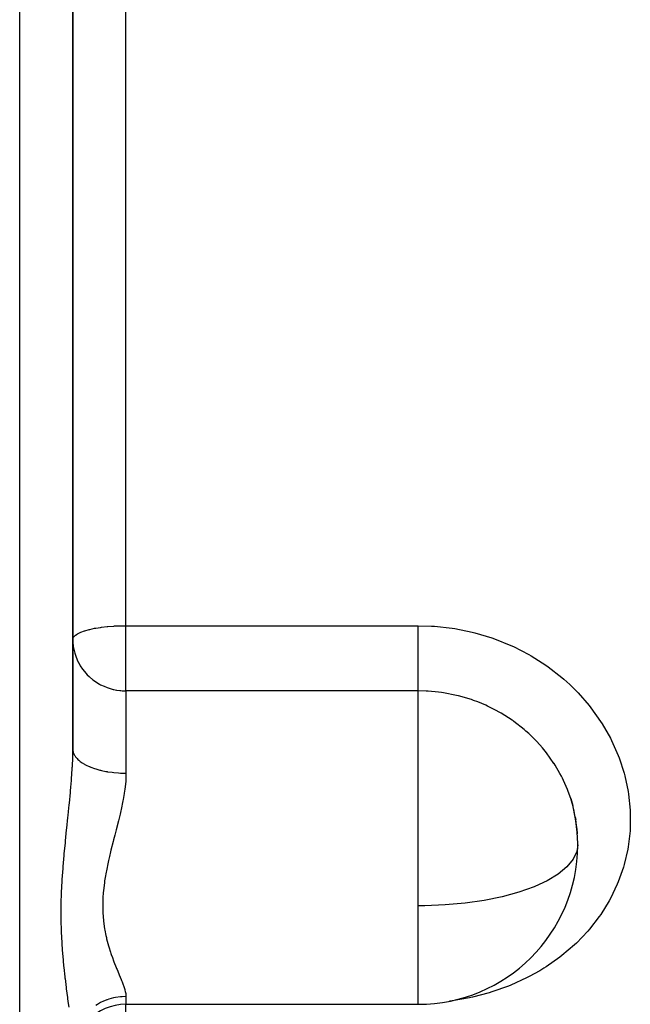
# Model space of a CAD drawing. Units: millimetres. Extents: x -287 to 474, y -309 to 309.
# Drawn here: x -34 to -11, y -51 to -14 of the extents above; entities that cross this region are included whole.
import ezdxf

# ---------------------------------------------------------------- set-up
doc = ezdxf.new("R2010")
doc.units = ezdxf.units.MM
doc.linetypes.add('DASHED', pattern=[9.652, 8.128, -1.524])
doc.layers.add('nevidi', color=4, linetype='DASHED')

msp = doc.modelspace()

# ---------------------------------------------------------------- linework, layer by layer
at = {"color": 2}
for p, q in [((-32, -21.25), (-32, -0.924)), ((-32, -0.924), (-32, -21.25)), ((-32, -41.576), (-32, -21.25)), ((-32, -21.25), (-32, -41.576)), ((-13.264, -43.43), (-13.188, -43.689)), ((-13.091, -44.128), (-13.075, -44.221)), ((-13.046, -44.483), (-13.02, -44.742)), ((-13.02, -44.669), (-13.019, -44.752)), ((-30, -51.168), (-19, -51.168))]:
    msp.add_line(p, q, dxfattribs=at)
msp.add_lwpolyline([(-13.019, -44.752), (-13.024, -44.677), (-13.076, -44.217), (-13.088, -44.142), (-13.091, -44.128), (-13.19, -43.682), (-13.21, -43.608), (-13.264, -43.43)], dxfattribs=at)
for centre, radius, start, end in [((-19, -45.168), 6, 0.447, 16.8571), ((-19, -45.168), 6, 270, 359.8045), ((-30, -53.168), 2, 90, 180)]:
    msp.add_arc(centre, radius, start, end, dxfattribs=at)
at = {"layer": 'nevidi', "color": 7, "linetype": 'Continuous'}
for p, q in [((-34, -21.25), (-34, 16.568)), ((-30, -21.25), (-30, -5.577)), ((-34, -91.25), (-34, -21.25)), ((-30, -36.927), (-30, -21.25)), ((-30, -36.927), (-19, -36.927)), ((-30, -39.379), (-30, -36.927)), ((-30, -39.379), (-30, -42.474)), ((-19, -39.379), (-30, -39.379)), ((-19, -47.464), (-19, -39.379)), ((-13, -45.168), (-13.001, -45.121)), ((-19, -49.41), (-19, -47.464)), ((-19, -51.168), (-19, -49.41)), ((-30, -50.863), (-30, -51.168)), ((-30, -73.288), (-30, -51.168))]:
    msp.add_line(p, q, dxfattribs=at)
for points in [[(-32, -37.449), (-31.982, -37.379), (-31.981, -37.377), (-31.928, -37.311), (-31.923, -37.306), (-31.896, -37.283), (-31.84, -37.244), (-31.83, -37.238), (-31.718, -37.182), (-31.702, -37.175), (-31.566, -37.124), (-31.544, -37.117), (-31.386, -37.072), (-31.36, -37.066), (-31.18, -37.027), (-31.153, -37.022), (-31.128, -37.018), (-30.953, -36.99), (-30.927, -36.986), (-30.709, -36.961), (-30.688, -36.959), (-30.453, -36.94), (-30.437, -36.939), (-30.188, -36.929), (-30.181, -36.929), (-30, -36.927)], [(-19, -36.927), (-18.498, -36.941), (-18.39, -36.948), (-17.73, -37.021), (-17.624, -37.038), (-16.974, -37.17), (-16.87, -37.196), (-16.232, -37.388), (-16.13, -37.424), (-15.518, -37.67), (-15.421, -37.715), (-14.84, -38.014), (-14.749, -38.066), (-14.199, -38.417), (-14.113, -38.478), (-13.6, -38.877), (-13.521, -38.945), (-13.299, -39.145), (-13.056, -39.384), (-12.984, -39.459), (-12.568, -39.935), (-12.504, -40.016), (-12.137, -40.53), (-12.082, -40.617), (-11.772, -41.157), (-11.727, -41.246), (-11.478, -41.806), (-11.442, -41.899), (-11.253, -42.48), (-11.227, -42.575), (-11.101, -43.169), (-11.086, -43.265), (-11.025, -43.86), (-11.021, -43.956), (-11.025, -44.551), (-11.03, -44.637), (-11.031, -44.647), (-11.1, -45.24), (-11.117, -45.335), (-11.251, -45.913), (-11.277, -46.005), (-11.473, -46.563), (-11.51, -46.652), (-11.769, -47.191), (-11.816, -47.277), (-12.134, -47.789), (-12.19, -47.869), (-12.561, -48.346), (-12.625, -48.421), (-13.049, -48.863), (-13.122, -48.932), (-13.597, -49.337), (-13.677, -49.4), (-14.192, -49.76), (-14.279, -49.814), (-14.431, -49.907), (-14.831, -50.128), (-14.923, -50.175), (-15.513, -50.443), (-15.611, -50.483), (-16.228, -50.701), (-16.329, -50.732), (-16.964, -50.896), (-17.068, -50.919), (-17.721, -51.031), (-17.828, -51.045)], [(-19, -39.379), (-19, -39.352), (-19, -39.342), (-19, -39.312), (-19, -39.253), (-19, -39.249), (-19, -39.209), (-19, -39.128), (-19, -39.121), (-19, -39.078), (-19, -38.981), (-19, -38.959), (-19, -38.923), (-19, -38.811), (-19, -38.77), (-19, -38.746), (-19, -38.62), (-19, -38.557), (-19, -38.548), (-19, -38.412), (-19, -38.335), (-19, -38.325), (-19, -38.189), (-19, -38.107), (-19, -38.076), (-19, -37.955), (-19, -37.87), (-19, -37.817), (-19, -37.713), (-19, -37.626), (-19, -37.551), (-19, -37.467), (-19, -37.38), (-19, -37.283), (-19, -37.221), (-19, -37.134), (-19, -37.018), (-19, -36.978), (-19, -36.927)], [(-32, -37.449), (-31.997, -37.551), (-31.982, -37.708), (-31.963, -37.817), (-31.928, -37.961), (-31.891, -38.076), (-31.84, -38.206), (-31.782, -38.325), (-31.78, -38.329), (-31.718, -38.437), (-31.637, -38.557), (-31.566, -38.65), (-31.458, -38.77), (-31.385, -38.841), (-31.376, -38.849), (-31.246, -38.959), (-31.18, -39.007), (-31.057, -39.088), (-30.998, -39.122), (-30.953, -39.146), (-30.822, -39.208), (-30.709, -39.254), (-30.633, -39.28), (-30.476, -39.323), (-30.453, -39.329), (-30.354, -39.348), (-30.345, -39.35), (-30.236, -39.365), (-30.188, -39.37), (-30.147, -39.374), (-30.077, -39.377), (-30.025, -39.379), (-30, -39.379)], [(-13.264, -43.43), (-13.358, -43.161), (-13.386, -43.089), (-13.532, -42.755), (-13.579, -42.657), (-13.614, -42.588), (-13.671, -42.482), (-13.853, -42.172), (-13.889, -42.115), (-13.895, -42.106), (-14.176, -41.711), (-14.224, -41.649), (-14.329, -41.522), (-14.542, -41.283), (-14.596, -41.226), (-14.845, -40.984), (-14.95, -40.89), (-15.01, -40.838), (-15.399, -40.534), (-15.43, -40.512), (-15.465, -40.487), (-15.88, -40.221), (-15.95, -40.181), (-16.071, -40.114), (-16.389, -39.955), (-16.462, -39.922), (-16.761, -39.797), (-16.924, -39.736), (-17.001, -39.709), (-17.481, -39.567), (-17.487, -39.566), (-17.559, -39.548), (-18.048, -39.452), (-18.127, -39.44), (-18.237, -39.426), (-18.624, -39.39), (-18.705, -39.386), (-19, -39.379)], [(-32.142, -51.273), (-32.16, -51.14), (-32.184, -50.962), (-32.191, -50.911), (-32.234, -50.586), (-32.241, -50.532), (-32.282, -50.202), (-32.283, -50.192), (-32.289, -50.135), (-32.329, -49.779), (-32.335, -49.719), (-32.369, -49.349), (-32.375, -49.288), (-32.402, -48.906), (-32.406, -48.843), (-32.425, -48.452), (-32.428, -48.388), (-32.432, -48.239), (-32.434, -48.167), (-32.437, -47.986), (-32.438, -47.92), (-32.437, -47.508), (-32.436, -47.441), (-32.434, -47.33), (-32.425, -47.026), (-32.422, -46.958), (-32.402, -46.542), (-32.398, -46.474), (-32.369, -46.058), (-32.364, -45.99), (-32.328, -45.573), (-32.322, -45.506), (-32.282, -45.089), (-32.282, -45.084), (-32.275, -45.022), (-32.233, -44.61), (-32.226, -44.544), (-32.183, -44.137), (-32.176, -44.071), (-32.16, -43.92), (-32.134, -43.669), (-32.128, -43.604), (-32.09, -43.206), (-32.084, -43.142), (-32.072, -43.003), (-32.051, -42.75), (-32.046, -42.688), (-32.022, -42.307), (-32.019, -42.246), (-32.018, -42.234), (-32.004, -41.876), (-32.003, -41.816), (-32, -41.576)], [(-32, -41.572), (-31.995, -41.639), (-31.989, -41.671), (-31.982, -41.696), (-31.962, -41.749), (-31.947, -41.781), (-31.928, -41.814), (-31.9, -41.856), (-31.877, -41.887), (-31.84, -41.928), (-31.809, -41.959), (-31.777, -41.988), (-31.718, -42.036), (-31.69, -42.056), (-31.65, -42.083), (-31.566, -42.135), (-31.545, -42.146), (-31.499, -42.171), (-31.385, -42.224), (-31.377, -42.227), (-31.324, -42.249), (-31.188, -42.298), (-31.18, -42.301), (-31.129, -42.317), (-30.981, -42.359), (-30.953, -42.366), (-30.918, -42.374), (-30.759, -42.407), (-30.709, -42.416), (-30.692, -42.419), (-30.525, -42.443), (-30.455, -42.451), (-30.453, -42.451), (-30.283, -42.465), (-30.212, -42.469), (-30.188, -42.47), (-30.037, -42.474), (-30, -42.474)], [(-30, -42.474), (-30, -42.507), (-30.008, -42.728), (-30.011, -42.778), (-30.044, -43.091), (-30.051, -43.142), (-30.066, -43.245), (-30.102, -43.46), (-30.112, -43.513), (-30.179, -43.838), (-30.191, -43.891), (-30.22, -44.017), (-30.269, -44.22), (-30.282, -44.273), (-30.366, -44.603), (-30.38, -44.657), (-30.419, -44.809), (-30.466, -44.988), (-30.48, -45.041), (-30.564, -45.374), (-30.578, -45.428), (-30.621, -45.608), (-30.657, -45.762), (-30.669, -45.816), (-30.738, -46.147), (-30.748, -46.201), (-30.783, -46.399), (-30.804, -46.528), (-30.811, -46.581), (-30.85, -46.905), (-30.855, -46.958), (-30.87, -47.168), (-30.874, -47.278), (-30.876, -47.33), (-30.874, -47.643), (-30.873, -47.693), (-30.859, -47.901), (-30.851, -47.995), (-30.845, -48.043), (-30.805, -48.332), (-30.796, -48.378), (-30.755, -48.586), (-30.739, -48.657), (-30.728, -48.701), (-30.658, -48.966), (-30.645, -49.008), (-30.581, -49.211), (-30.565, -49.258), (-30.552, -49.297), (-30.512, -49.41)], [(-13, -45.168), (-13.036, -45.419), (-13.172, -45.713), (-13.406, -45.998), (-13.733, -46.268), (-14.149, -46.519), (-14.62, -46.737), (-14.644, -46.747), (-15.211, -46.948), (-15.84, -47.12), (-16.52, -47.258), (-17.24, -47.363), (-17.987, -47.431), (-18.751, -47.462), (-19, -47.464)], [(-30.512, -49.41), (-30.468, -49.531), (-30.454, -49.567), (-30.368, -49.785), (-30.354, -49.819), (-30.337, -49.862), (-30.271, -50.021), (-30.258, -50.053), (-30.181, -50.24), (-30.17, -50.269), (-30.149, -50.32), (-30.104, -50.437), (-30.094, -50.463), (-30.045, -50.612), (-30.038, -50.635), (-30.025, -50.686), (-30.008, -50.765), (-30.006, -50.785), (-30, -50.863)], [(-31.13, -51.195), (-31.075, -51.161), (-30.953, -51.093), (-30.918, -51.075), (-30.859, -51.048), (-30.709, -50.987), (-30.692, -50.981), (-30.63, -50.96), (-30.455, -50.913), (-30.452, -50.913), (-30.391, -50.9), (-30.212, -50.874), (-30.188, -50.872), (-30.147, -50.869), (-30, -50.863)]]:
    msp.add_lwpolyline(points, dxfattribs=at)

doc.saveas('drawing.dxf')
